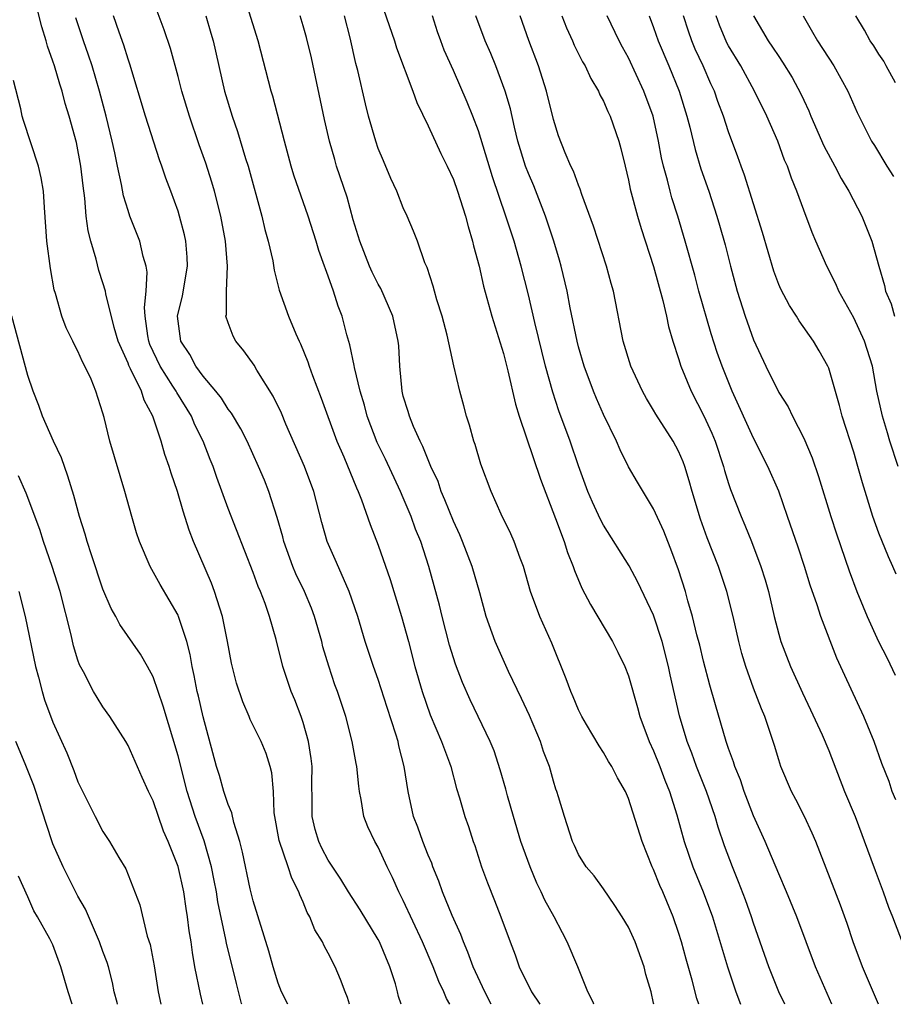
# Model space of a CAD drawing. Units: inches. Extents: x 2628000 to 2631000, y 1518000 to 1519950.
# Drawn here: x 2629372 to 2629442, y 1518000 to 1518079 of the extents above; entities that cross this region are included whole.
import ezdxf

# ---------------------------------------------------------------- set-up
doc = ezdxf.new("R2010")
doc.units = ezdxf.units.IN
doc.header["$MEASUREMENT"] = 0
doc.layers.add('LD26281518_2ft', color=123, linetype='Continuous')

msp = doc.modelspace()

# ---------------------------------------------------------------- linework, layer by layer
at = {"layer": 'LD26281518_2ft'}
for points, elevation in [([(2629418.22, 1518000), (2629418.174, 1518000.174), (2629417.752, 1518001), (2629416.953, 1518003), (2629416.106, 1518005), (2629415.715, 1518005.715), (2629415.065, 1518007), (2629414.319, 1518008.319), (2629414.026, 1518009), (2629413.685, 1518009.685), (2629413.129, 1518011), (2629412.407, 1518013), (2629411.799, 1518015), (2629411.325, 1518016.675), (2629411.199, 1518017.199), (2629410.754, 1518018.754), (2629410.259, 1518020.259), (2629409.95, 1518021), (2629408.345, 1518024.345), (2629407.721, 1518025.721), (2629407.176, 1518027.176), (2629406.703, 1518028.703), (2629406.106, 1518031), (2629405.901, 1518031.901), (2629405.051, 1518035), (2629404.389, 1518037), (2629403.988, 1518037.988), (2629403.622, 1518039), (2629403, 1518040.476), (2629402.774, 1518041), (2629401.568, 1518043.568), (2629400.911, 1518044.911), (2629400.114, 1518047), (2629399.889, 1518047.889), (2629399.552, 1518049), (2629399.088, 1518050.912), (2629399.067, 1518051.067), (2629398.716, 1518052.716), (2629398.475, 1518053.525), (2629398.103, 1518055), (2629397.797, 1518055.797), (2629397.429, 1518057), (2629397, 1518058.199), (2629396.776, 1518058.777), (2629396.711, 1518059), (2629396.257, 1518060.257), (2629396.042, 1518061), (2629395.404, 1518063), (2629394.263, 1518066.263), (2629394.033, 1518067), (2629393.494, 1518069), (2629392.577, 1518072.577), (2629392.443, 1518073), (2629391.393, 1518077), (2629389.407, 1518083.407)], 8596), ([(2629398.691, 1518000), (2629398.545, 1518000.545), (2629398.347, 1518001), (2629397.993, 1518001.993), (2629397.567, 1518003), (2629397, 1518004.088), (2629396.674, 1518004.674), (2629396.541, 1518005), (2629395.94, 1518005.94), (2629395.53, 1518007), (2629395.33, 1518007.33), (2629395, 1518008.165), (2629394.741, 1518008.741), (2629394.659, 1518009), (2629394.088, 1518010.088), (2629393.795, 1518011), (2629393.085, 1518013.085), (2629392.691, 1518015.309), (2629392.632, 1518017), (2629392.507, 1518018.507), (2629392.371, 1518019), (2629392.037, 1518020.037), (2629391.641, 1518021), (2629390.773, 1518022.773), (2629390.688, 1518023), (2629390.17, 1518024.169), (2629389.679, 1518025.679), (2629389.28, 1518027.28), (2629388.96, 1518029), (2629388.561, 1518031), (2629388.326, 1518031.674), (2629387.912, 1518033), (2629387.66, 1518033.66), (2629386.235, 1518037), (2629385.893, 1518037.893), (2629385.411, 1518039.411), (2629384.956, 1518041), (2629384.45, 1518042.45), (2629384.289, 1518043), (2629383.941, 1518043.941), (2629383.643, 1518045), (2629382.994, 1518047), (2629382.28, 1518048.281), (2629382.069, 1518049), (2629381.212, 1518050.788), (2629381.063, 1518051.063), (2629381, 1518051.238), (2629380.222, 1518053), (2629379.898, 1518054.102), (2629379.221, 1518056.779), (2629379.194, 1518057), (2629379, 1518057.67), (2629378.667, 1518058.667), (2629378.451, 1518059.549), (2629378.024, 1518061), (2629377.812, 1518061.812), (2629377.666, 1518063), (2629377.556, 1518064.444), (2629377.41, 1518065.41), (2629377.24, 1518067), (2629376.876, 1518068.876), (2629376.286, 1518071), (2629375.991, 1518071.991), (2629375.727, 1518073), (2629375.545, 1518073.545), (2629375.129, 1518075), (2629375, 1518075.395), (2629374.573, 1518076.573), (2629374.473, 1518077), (2629374.119, 1518078.119), (2629373.392, 1518081)], 8586), ([(2629410.034, 1518000), (2629409.505, 1518001), (2629408.597, 1518003), (2629408.169, 1518004.169), (2629407.802, 1518005), (2629407.592, 1518005.592), (2629406.896, 1518007.104), (2629406.125, 1518009), (2629405.839, 1518009.839), (2629405.37, 1518011), (2629405.279, 1518011.279), (2629405, 1518011.925), (2629404.575, 1518013), (2629404.156, 1518014.156), (2629403.828, 1518015), (2629403.387, 1518017), (2629403.079, 1518019), (2629402.654, 1518020.654), (2629402.58, 1518021), (2629402.408, 1518021.592), (2629401.712, 1518023.712), (2629401, 1518025.952), (2629400.624, 1518027), (2629399.962, 1518029), (2629399.359, 1518031), (2629398.684, 1518033), (2629398.401, 1518033.599), (2629397.561, 1518035.561), (2629396.91, 1518037), (2629396.499, 1518038.498), (2629395.854, 1518041), (2629395.112, 1518043), (2629393.625, 1518046.375), (2629393.255, 1518047.255), (2629392.614, 1518048.614), (2629391.302, 1518050.698), (2629391.079, 1518051.079), (2629390.244, 1518052.244), (2629389.617, 1518053), (2629389.393, 1518053.393), (2629389, 1518054.47), (2629388.83, 1518055), (2629388.861, 1518055.139), (2629388.86, 1518057), (2629388.956, 1518059), (2629388.795, 1518061), (2629388.412, 1518063), (2629387.906, 1518065), (2629387.704, 1518065.704), (2629387.225, 1518067.225), (2629386.697, 1518068.697), (2629385.902, 1518071), (2629385.301, 1518073), (2629385, 1518074.167), (2629384.393, 1518076.393), (2629383.899, 1518077.898), (2629383, 1518080.248)], 8592), ([(2629401, 1518080.796), (2629402.292, 1518077), (2629402.459, 1518076.459), (2629403.767, 1518073), (2629404.087, 1518072.087), (2629405, 1518070.21), (2629406.002, 1518068.002), (2629406.494, 1518067), (2629407, 1518065.919), (2629407.324, 1518065), (2629407.966, 1518063), (2629408.174, 1518062.174), (2629408.539, 1518061), (2629408.617, 1518060.617), (2629409.058, 1518059), (2629409.411, 1518057.411), (2629410.069, 1518055), (2629411, 1518052.028), (2629411.366, 1518050.634), (2629411.97, 1518047.97), (2629412.272, 1518047), (2629413.967, 1518041.967), (2629415.176, 1518038.824), (2629415.848, 1518037), (2629416.11, 1518036.11), (2629416.573, 1518035), (2629416.673, 1518034.673), (2629417.256, 1518033.256), (2629417.95, 1518031.95), (2629419.715, 1518029), (2629420.151, 1518028.151), (2629420.71, 1518027), (2629421, 1518026.257), (2629421.725, 1518023.725), (2629421.912, 1518023), (2629422.662, 1518021), (2629423, 1518020.272), (2629423.505, 1518019), (2629423.904, 1518017.904), (2629424.27, 1518017), (2629424.866, 1518015.134), (2629425.456, 1518013), (2629426.137, 1518011), (2629426.959, 1518009), (2629427.704, 1518007), (2629428.919, 1518003), (2629429.588, 1518001), (2629429.946, 1518000)], 8602), ([(2629402.843, 1518000), (2629402.62, 1518000.62), (2629402.535, 1518001), (2629402.365, 1518001.635), (2629401.937, 1518003), (2629401.099, 1518005), (2629401, 1518005.185), (2629399.549, 1518007.549), (2629398.627, 1518009), (2629398.014, 1518010.014), (2629397, 1518011.529), (2629396.489, 1518012.489), (2629396.246, 1518013), (2629395.968, 1518013.968), (2629395.717, 1518015), (2629395.731, 1518016.269), (2629395.702, 1518017.702), (2629395.712, 1518019), (2629395.639, 1518019.639), (2629395.434, 1518021), (2629395, 1518022.535), (2629394.848, 1518023), (2629394.334, 1518024.334), (2629394.046, 1518025), (2629393.363, 1518027), (2629392.831, 1518029.169), (2629392.313, 1518031), (2629391.954, 1518032.046), (2629391.583, 1518033), (2629391.403, 1518033.403), (2629391, 1518034.512), (2629389, 1518039.632), (2629388.097, 1518042.097), (2629387.796, 1518043), (2629387.557, 1518043.557), (2629387.009, 1518045), (2629386.329, 1518046.329), (2629386.062, 1518047), (2629384.89, 1518048.89), (2629384.843, 1518049), (2629384.592, 1518049.408), (2629383.575, 1518051), (2629382.747, 1518052.747), (2629382.656, 1518053), (2629382.577, 1518053.423), (2629382.372, 1518055), (2629382.314, 1518055.686), (2629382.458, 1518057), (2629382.532, 1518058.532), (2629382.45, 1518059), (2629382.216, 1518059.784), (2629381.952, 1518061), (2629381.155, 1518063), (2629381, 1518063.438), (2629380.627, 1518064.626), (2629380.473, 1518065.527), (2629380.156, 1518067), (2629379.954, 1518068.046), (2629379.745, 1518069), (2629379.25, 1518071), (2629378.718, 1518073), (2629378.137, 1518075), (2629377.855, 1518075.855), (2629377.447, 1518077), (2629376.843, 1518078.843)], 8588), ([(2629406.722, 1518000), (2629406.46, 1518000.461), (2629406.234, 1518001), (2629405.83, 1518001.83), (2629405.388, 1518003), (2629404.542, 1518005), (2629403, 1518008.285), (2629402.633, 1518009), (2629402.138, 1518010.138), (2629401.721, 1518011), (2629401, 1518012.556), (2629400.738, 1518013), (2629400.178, 1518014.178), (2629399.835, 1518015), (2629399.641, 1518016.359), (2629399.506, 1518017), (2629399.438, 1518017.438), (2629399.296, 1518019), (2629399.235, 1518019.235), (2629398.915, 1518021), (2629398.398, 1518023), (2629397.741, 1518025), (2629397.538, 1518025.538), (2629397.039, 1518027.039), (2629396.583, 1518028.583), (2629396.482, 1518029), (2629395.911, 1518031), (2629395.663, 1518031.663), (2629395.099, 1518033), (2629394.419, 1518034.418), (2629394.177, 1518035), (2629393.452, 1518037), (2629393.365, 1518037.365), (2629392.922, 1518038.922), (2629392.258, 1518041), (2629391.897, 1518041.897), (2629391.442, 1518043), (2629390.518, 1518045), (2629390.009, 1518046.009), (2629389.261, 1518047.261), (2629389, 1518047.578), (2629388.461, 1518048.46), (2629388.032, 1518049), (2629387, 1518050.216), (2629386.428, 1518051), (2629385.932, 1518051.932), (2629385.213, 1518053), (2629384.965, 1518055), (2629385.364, 1518056.636), (2629385.761, 1518059), (2629385.721, 1518059.721), (2629385.618, 1518061), (2629385.512, 1518061.512), (2629385.121, 1518063), (2629385, 1518063.391), (2629384.422, 1518065), (2629384.031, 1518066.031), (2629383.707, 1518067), (2629383.511, 1518067.512), (2629382.404, 1518071), (2629381.143, 1518075.143), (2629381, 1518075.54), (2629380.662, 1518076.662), (2629380.283, 1518077.717), (2629379.847, 1518079)], 8590), ([(2629387.229, 1518079), (2629387.628, 1518077.629), (2629387.804, 1518077), (2629388.719, 1518073), (2629389.326, 1518071), (2629389.762, 1518069.763), (2629390.398, 1518067.602), (2629390.59, 1518067), (2629391.7, 1518063), (2629391.94, 1518061.94), (2629392.2, 1518061), (2629392.562, 1518059.438), (2629392.673, 1518058.673), (2629393.092, 1518057.092), (2629393.823, 1518055), (2629394.4, 1518053.6), (2629394.669, 1518053), (2629394.782, 1518052.782), (2629395.36, 1518051.36), (2629395.473, 1518051), (2629395.737, 1518050.263), (2629396.438, 1518048.437), (2629397.696, 1518045), (2629398.244, 1518043.756), (2629399.272, 1518041.272), (2629399.404, 1518041), (2629399.673, 1518040.327), (2629400.347, 1518038.347), (2629401, 1518036.696), (2629401.95, 1518033.95), (2629402.857, 1518031), (2629403.407, 1518029), (2629403.931, 1518027), (2629404.502, 1518025), (2629405.143, 1518023.143), (2629406.049, 1518021), (2629406.687, 1518019.313), (2629406.793, 1518019), (2629407.26, 1518017.26), (2629407.5, 1518016.501), (2629407.912, 1518015), (2629408.199, 1518014.199), (2629408.593, 1518013), (2629408.705, 1518012.705), (2629409.261, 1518011), (2629409.717, 1518009.717), (2629410.295, 1518008.295), (2629410.793, 1518007), (2629411.531, 1518005), (2629411.949, 1518003.949), (2629412.272, 1518003), (2629413.234, 1518001), (2629413.899, 1518000)], 8594), ([(2629423.018, 1518000), (2629423, 1518000.098), (2629422.797, 1518001), (2629422.383, 1518002.383), (2629422.241, 1518003), (2629421.523, 1518005), (2629421, 1518006.175), (2629420.505, 1518007), (2629419.909, 1518007.909), (2629419, 1518009.228), (2629418.261, 1518010.26), (2629417.613, 1518011), (2629417, 1518011.969), (2629416.687, 1518012.687), (2629416.528, 1518013), (2629415.871, 1518015), (2629415.409, 1518016.591), (2629415.279, 1518017), (2629415.193, 1518017.193), (2629415, 1518017.826), (2629414.681, 1518019), (2629414.218, 1518020.218), (2629413.973, 1518021), (2629413.096, 1518023.096), (2629412.455, 1518024.455), (2629411.407, 1518026.593), (2629410.331, 1518029), (2629409.625, 1518031), (2629409.122, 1518032.878), (2629408.513, 1518035), (2629407.732, 1518037), (2629407.514, 1518037.514), (2629407, 1518038.626), (2629406.332, 1518040.332), (2629406.039, 1518041), (2629405.779, 1518041.779), (2629405.21, 1518043), (2629404.574, 1518044.574), (2629404.345, 1518045), (2629403.807, 1518046.193), (2629403.484, 1518047), (2629403.381, 1518047.381), (2629403, 1518048.62), (2629402.903, 1518049), (2629402.719, 1518051), (2629402.638, 1518052.638), (2629402.598, 1518053), (2629402.153, 1518055), (2629401.205, 1518057.205), (2629401, 1518057.559), (2629400.518, 1518058.518), (2629400.307, 1518059), (2629399.519, 1518061), (2629399, 1518062.712), (2629398.503, 1518064.503), (2629397.672, 1518067), (2629397.516, 1518067.516), (2629397.106, 1518069), (2629396.715, 1518070.715), (2629395.657, 1518075.657), (2629395.271, 1518077.271), (2629395, 1518078.217), (2629394.753, 1518079)], 8598), ([(2629426.606, 1518000), (2629426.454, 1518000.454), (2629426.082, 1518001.918), (2629425.6, 1518003.6), (2629425.229, 1518005), (2629425, 1518005.746), (2629424.572, 1518007), (2629423.733, 1518009), (2629423.507, 1518009.506), (2629423, 1518010.762), (2629422.883, 1518011), (2629422.098, 1518013), (2629421, 1518016.453), (2629420.759, 1518017), (2629420.112, 1518018.112), (2629419.664, 1518019), (2629419.408, 1518019.408), (2629419, 1518020.12), (2629418.648, 1518020.648), (2629417.643, 1518022.357), (2629417.267, 1518023), (2629417, 1518023.542), (2629416.586, 1518024.586), (2629416.39, 1518025), (2629416.024, 1518026.024), (2629414.868, 1518028.868), (2629413.903, 1518031), (2629413.177, 1518033), (2629412.605, 1518035), (2629412.333, 1518035.667), (2629411.852, 1518037), (2629411.597, 1518037.597), (2629410.834, 1518039.165), (2629410.031, 1518041), (2629409.186, 1518043.186), (2629408.735, 1518044.735), (2629408.635, 1518045), (2629408.297, 1518046.297), (2629408.061, 1518047), (2629407.846, 1518047.846), (2629407.521, 1518049), (2629407.04, 1518051.04), (2629406.514, 1518053.486), (2629406.12, 1518055), (2629405.69, 1518056.31), (2629405.491, 1518057), (2629405.396, 1518057.396), (2629404.901, 1518058.901), (2629404.728, 1518059.272), (2629404.125, 1518061), (2629403.806, 1518061.806), (2629403.308, 1518063), (2629403, 1518063.654), (2629402.476, 1518065), (2629402.008, 1518066.008), (2629401.407, 1518067.407), (2629401, 1518068.409), (2629400.8, 1518069), (2629400.229, 1518071), (2629399.978, 1518071.978), (2629399.364, 1518074.636), (2629399.21, 1518075.209), (2629398.756, 1518077.244), (2629398.311, 1518079)], 8600), ([(2629433.481, 1518000), (2629433.013, 1518001), (2629432.224, 1518003), (2629431, 1518006.496), (2629430.838, 1518007), (2629430.354, 1518008.355), (2629429.799, 1518009.799), (2629429.303, 1518011), (2629428.679, 1518012.679), (2629428.166, 1518014.166), (2629427.919, 1518015), (2629427.224, 1518017), (2629426.444, 1518019), (2629426.063, 1518020.063), (2629425.689, 1518021), (2629425.064, 1518023.064), (2629424.336, 1518026.336), (2629424.203, 1518027), (2629423.684, 1518029), (2629423, 1518031.11), (2629421.746, 1518033.746), (2629421.046, 1518035.046), (2629419, 1518038.295), (2629418.752, 1518038.752), (2629418.127, 1518040.127), (2629417.757, 1518041), (2629417, 1518043.042), (2629416.331, 1518045), (2629415.433, 1518047.433), (2629414.94, 1518048.94), (2629414.372, 1518051), (2629413.515, 1518054.485), (2629413, 1518056.711), (2629412.425, 1518059), (2629411.855, 1518061), (2629411.638, 1518061.638), (2629411.208, 1518063), (2629410.128, 1518066.128), (2629409, 1518069.816), (2629408.551, 1518071), (2629408.103, 1518072.103), (2629407, 1518074.65), (2629406.272, 1518076.272), (2629405.991, 1518077), (2629405.734, 1518077.734), (2629405.34, 1518079)], 8604), ([(2629437.236, 1518000), (2629436.876, 1518000.876), (2629435.946, 1518003), (2629434.461, 1518007), (2629433.632, 1518009), (2629433, 1518010.428), (2629431.916, 1518013), (2629431, 1518015.076), (2629430.253, 1518017), (2629429.936, 1518017.936), (2629429.497, 1518019), (2629429.392, 1518019.392), (2629429, 1518020.439), (2629428.812, 1518021), (2629427.943, 1518023.943), (2629427.508, 1518025.508), (2629427, 1518027.436), (2629426.697, 1518028.697), (2629426.472, 1518029.528), (2629426.115, 1518031), (2629425.746, 1518032.254), (2629425.553, 1518033), (2629425, 1518034.735), (2629424.39, 1518036.39), (2629424.129, 1518037), (2629423.813, 1518037.813), (2629423, 1518039.617), (2629421.727, 1518041.727), (2629421, 1518042.968), (2629420.319, 1518044.319), (2629420.029, 1518045), (2629419, 1518047.14), (2629418.43, 1518048.43), (2629418.2, 1518049), (2629417.456, 1518051), (2629417, 1518052.565), (2629416.887, 1518053), (2629416.343, 1518055.658), (2629416.102, 1518057), (2629415.625, 1518059), (2629415.484, 1518059.484), (2629415.023, 1518061), (2629414.369, 1518063), (2629413.43, 1518065.43), (2629413, 1518066.402), (2629412.772, 1518067), (2629412.162, 1518069), (2629411.879, 1518070.121), (2629411.565, 1518071.566), (2629411.136, 1518073), (2629410.383, 1518075), (2629409.991, 1518075.992), (2629409.547, 1518077), (2629408.79, 1518079)], 8606), ([(2629440.989, 1518000), (2629439.705, 1518003), (2629438.951, 1518005), (2629438.461, 1518006.461), (2629437.934, 1518007.934), (2629435.973, 1518013), (2629435.684, 1518013.684), (2629435.052, 1518015), (2629434.372, 1518016.372), (2629434.032, 1518017), (2629433.174, 1518019), (2629433, 1518019.528), (2629432.674, 1518020.674), (2629431.906, 1518023), (2629431.624, 1518023.624), (2629431, 1518025.261), (2629430.364, 1518027), (2629430.05, 1518028.05), (2629429.808, 1518029), (2629429.365, 1518031), (2629428.861, 1518033), (2629428.185, 1518035), (2629427.293, 1518037.293), (2629426.765, 1518038.765), (2629426.09, 1518041), (2629425.855, 1518041.855), (2629425.487, 1518043), (2629425.357, 1518043.357), (2629425, 1518044.204), (2629424.556, 1518045), (2629423.171, 1518047.171), (2629423, 1518047.486), (2629422.429, 1518048.429), (2629422.119, 1518049), (2629421.19, 1518051), (2629420.577, 1518053), (2629419.788, 1518057), (2629419.607, 1518057.607), (2629419.249, 1518059), (2629418.199, 1518062.2), (2629417.274, 1518064.726), (2629417.144, 1518065.144), (2629417, 1518065.47), (2629416.602, 1518066.602), (2629416.397, 1518067), (2629415.937, 1518068.063), (2629415.414, 1518069.414), (2629415, 1518070.723), (2629414.447, 1518073), (2629413.8, 1518075), (2629413.044, 1518077.045), (2629412.351, 1518079)], 8608), ([(2629415.678, 1518079), (2629416.05, 1518078.05), (2629416.534, 1518077), (2629416.669, 1518076.669), (2629417.33, 1518075.329), (2629417.532, 1518075), (2629417.988, 1518073.988), (2629418.589, 1518073), (2629418.708, 1518072.708), (2629419, 1518072.182), (2629419.354, 1518071.354), (2629419.533, 1518071), (2629420.224, 1518069), (2629420.395, 1518068.395), (2629420.719, 1518067), (2629421, 1518065.879), (2629421.144, 1518065.144), (2629421.708, 1518063), (2629422.001, 1518062.001), (2629423, 1518058.98), (2629423.744, 1518056.256), (2629424.028, 1518055), (2629424.19, 1518054.19), (2629424.535, 1518053), (2629425, 1518051.61), (2629425.188, 1518051), (2629426.019, 1518049), (2629427.027, 1518047.027), (2629427.648, 1518045.648), (2629427.913, 1518045), (2629428.591, 1518043), (2629428.676, 1518042.676), (2629429, 1518041.63), (2629429.162, 1518041.162), (2629430, 1518039), (2629430.305, 1518038.305), (2629430.82, 1518037), (2629431.583, 1518035), (2629431.925, 1518033.925), (2629432.178, 1518033), (2629432.645, 1518031), (2629433, 1518029.585), (2629433.17, 1518029), (2629433.946, 1518027), (2629434.891, 1518024.891), (2629435.543, 1518023.543), (2629436.47, 1518021.53), (2629437, 1518020.281), (2629438.272, 1518017), (2629439.101, 1518015), (2629440.378, 1518011.622), (2629440.704, 1518010.704), (2629441.339, 1518009), (2629441.768, 1518007.769), (2629442.092, 1518007), (2629443, 1518004.61)], 8610), ([(2629442.356, 1518016.356), (2629442.081, 1518017), (2629441.82, 1518017.82), (2629441.255, 1518019.255), (2629440.637, 1518021), (2629439.799, 1518023), (2629438.276, 1518026.276), (2629437.655, 1518027.655), (2629436.367, 1518031), (2629436.082, 1518031.918), (2629435.515, 1518033.515), (2629435.064, 1518035), (2629434.551, 1518036.551), (2629433.718, 1518039), (2629433.005, 1518041.005), (2629432.134, 1518043), (2629431, 1518045.253), (2629429.273, 1518049), (2629428.476, 1518051), (2629428.09, 1518052.09), (2629427.599, 1518053.599), (2629426.632, 1518057), (2629426.289, 1518058.289), (2629425.532, 1518061), (2629424.929, 1518063), (2629424.467, 1518064.467), (2629424.321, 1518065), (2629424.114, 1518065.886), (2629423.804, 1518067), (2629423.647, 1518067.647), (2629423.407, 1518069), (2629422.966, 1518071), (2629422.234, 1518073), (2629421, 1518075.661), (2629420.512, 1518076.512), (2629420.258, 1518077), (2629419.297, 1518079)], 8612), ([(2629422.643, 1518079), (2629423, 1518078.076), (2629423.363, 1518077), (2629424.233, 1518075), (2629425.048, 1518073), (2629425.659, 1518071), (2629425.894, 1518070.105), (2629426.325, 1518068.325), (2629426.79, 1518066.79), (2629427.407, 1518065), (2629428.066, 1518063), (2629428.279, 1518062.279), (2629428.716, 1518060.716), (2629429.141, 1518059), (2629429.674, 1518057), (2629430.313, 1518055), (2629431, 1518053.119), (2629431.972, 1518051), (2629433, 1518048.909), (2629433.754, 1518047.754), (2629434.117, 1518047), (2629435, 1518045.261), (2629435.673, 1518043.673), (2629436.191, 1518042.191), (2629437.165, 1518039), (2629437.61, 1518037.61), (2629438.639, 1518034.639), (2629439.249, 1518033), (2629440.065, 1518031), (2629440.99, 1518028.99), (2629441.663, 1518027.663), (2629442.315, 1518026.315)], 8614), ([(2629442.379, 1518034.379), (2629442.115, 1518035), (2629441.765, 1518035.765), (2629441, 1518037.646), (2629440.515, 1518039), (2629439.693, 1518041.693), (2629439.337, 1518043), (2629439, 1518044.125), (2629438.08, 1518047), (2629437.866, 1518047.866), (2629437, 1518050.836), (2629436.931, 1518051), (2629436.234, 1518052.234), (2629435.77, 1518053), (2629434.642, 1518054.642), (2629434.428, 1518055), (2629433.858, 1518055.858), (2629433.162, 1518057.162), (2629433, 1518057.544), (2629432.607, 1518058.607), (2629431.7, 1518061.7), (2629430.265, 1518066.266), (2629429.992, 1518067), (2629429.743, 1518067.743), (2629429, 1518069.727), (2629428.589, 1518071), (2629428.15, 1518072.15), (2629427.866, 1518073), (2629427.583, 1518073.583), (2629426.967, 1518075), (2629426.339, 1518076.339), (2629426.06, 1518077), (2629425.781, 1518077.781), (2629425.392, 1518079)], 8616), ([(2629442.542, 1518043), (2629441.872, 1518045), (2629441.684, 1518045.684), (2629441.286, 1518047), (2629440.857, 1518049), (2629440.49, 1518051), (2629439.869, 1518053), (2629439, 1518054.877), (2629437.81, 1518057), (2629437.575, 1518057.575), (2629436.842, 1518059), (2629435.966, 1518061), (2629435.684, 1518061.684), (2629435, 1518063.469), (2629434.456, 1518065), (2629434.023, 1518066.023), (2629433.702, 1518067), (2629433.478, 1518067.478), (2629432.934, 1518069), (2629432.059, 1518071), (2629431.072, 1518073), (2629429.964, 1518075), (2629429, 1518076.6), (2629428.861, 1518076.861), (2629428.269, 1518078.269), (2629428.002, 1518079)], 8618), ([(2629430.999, 1518079), (2629432.168, 1518077), (2629432.512, 1518076.512), (2629433, 1518075.759), (2629433.315, 1518075.315), (2629434.084, 1518074.084), (2629434.772, 1518072.772), (2629435, 1518072.261), (2629435.414, 1518071.413), (2629435.574, 1518071), (2629436.611, 1518068.611), (2629437.477, 1518067), (2629437.997, 1518065.997), (2629438.615, 1518065), (2629439.647, 1518063), (2629440.437, 1518061), (2629441.003, 1518059), (2629441.467, 1518057.467), (2629441.547, 1518057), (2629441.979, 1518055.979), (2629442.244, 1518055)], 8620), ([(2629434.948, 1518079), (2629435.716, 1518077.716), (2629436.102, 1518077), (2629437.415, 1518075), (2629438.537, 1518073), (2629439.285, 1518071.285), (2629440.429, 1518069), (2629440.653, 1518068.653), (2629441.646, 1518067), (2629442.18, 1518066.18)], 8622), ([(2629442.338, 1518073.662), (2629441.6, 1518075), (2629441.398, 1518075.398), (2629441, 1518075.947), (2629440.601, 1518076.6), (2629440.307, 1518077), (2629439.857, 1518077.857), (2629439.168, 1518079)], 8624), ([(2629393.761, 1518000), (2629393.273, 1518001), (2629393, 1518001.695), (2629392.6, 1518003), (2629392.26, 1518004.26), (2629391, 1518008.268), (2629390.773, 1518009.228), (2629390.161, 1518012.161), (2629389.947, 1518013), (2629389.455, 1518014.545), (2629389.297, 1518015.297), (2629389, 1518015.974), (2629388.664, 1518017), (2629388.299, 1518018.299), (2629388.082, 1518019), (2629387, 1518022.968), (2629386.632, 1518024.632), (2629386.537, 1518025), (2629386.292, 1518026.292), (2629386.122, 1518027), (2629385.959, 1518027.959), (2629385.689, 1518029), (2629385.041, 1518031), (2629385, 1518031.093), (2629383.565, 1518033.564), (2629382.776, 1518035), (2629381.922, 1518037), (2629381.69, 1518037.69), (2629381.296, 1518039), (2629380.746, 1518041), (2629379.56, 1518045), (2629379.101, 1518046.899), (2629379, 1518047.26), (2629378.432, 1518049), (2629378.043, 1518049.957), (2629377.553, 1518051), (2629377.356, 1518051.356), (2629377, 1518052.198), (2629376.719, 1518052.719), (2629376.6, 1518053), (2629376.067, 1518054.067), (2629375.708, 1518055), (2629375.194, 1518056.806), (2629375.098, 1518057.098), (2629374.806, 1518058.806), (2629374.526, 1518061), (2629374.317, 1518063.683), (2629374.238, 1518065), (2629374.055, 1518066.055), (2629373.855, 1518067), (2629372.652, 1518070.652), (2629372.55, 1518071), (2629372.423, 1518071.577), (2629371.847, 1518073.848)], 8584), ([(2629390.095, 1518000), (2629390.074, 1518000.074), (2629389.663, 1518001.663), (2629388.874, 1518004.874), (2629388.827, 1518005.173), (2629388.187, 1518008.187), (2629388.06, 1518009), (2629387.899, 1518009.898), (2629387.668, 1518011), (2629387.074, 1518013.074), (2629386.358, 1518015), (2629385.726, 1518017), (2629385, 1518019.858), (2629383.819, 1518023.819), (2629383, 1518026.188), (2629382.566, 1518027), (2629381.999, 1518027.999), (2629380.351, 1518030.351), (2629380.031, 1518031), (2629379.647, 1518031.647), (2629379, 1518033.179), (2629378.072, 1518035.928), (2629377.732, 1518037), (2629377.579, 1518037.579), (2629377.114, 1518039), (2629376.671, 1518040.67), (2629376.204, 1518042.204), (2629375.676, 1518043.676), (2629375.056, 1518045), (2629374.171, 1518047), (2629373.862, 1518047.862), (2629373.421, 1518049), (2629373, 1518050.253), (2629371.721, 1518055)], 8582), ([(2629386.99, 1518000), (2629386.799, 1518000.799), (2629386.354, 1518003), (2629386.144, 1518004.144), (2629386.035, 1518005), (2629385.885, 1518005.885), (2629385.763, 1518007), (2629385.647, 1518007.647), (2629385.462, 1518009), (2629385, 1518011.027), (2629384.2, 1518013), (2629383.831, 1518013.831), (2629383, 1518016.275), (2629382.646, 1518017), (2629382.129, 1518018.129), (2629381, 1518020.685), (2629380.82, 1518021), (2629379.561, 1518023), (2629379, 1518023.784), (2629378.53, 1518024.531), (2629378.251, 1518025), (2629377.435, 1518026.565), (2629377.127, 1518027.126), (2629377, 1518027.495), (2629376.654, 1518028.654), (2629376.456, 1518029.544), (2629375.577, 1518033), (2629374.951, 1518035), (2629374.25, 1518037), (2629373.942, 1518037.942), (2629372.852, 1518040.852), (2629372.248, 1518042.248)], 8580), ([(2629372.272, 1518033), (2629372.789, 1518031), (2629373.615, 1518027), (2629373.845, 1518026.155), (2629374.131, 1518025), (2629374.336, 1518024.336), (2629375, 1518022.544), (2629376.108, 1518020.107), (2629376.678, 1518018.678), (2629377, 1518017.791), (2629378.375, 1518015), (2629379, 1518013.816), (2629379.526, 1518013), (2629380.274, 1518011.726), (2629380.824, 1518010.824), (2629381.395, 1518009.395), (2629381.94, 1518007.94), (2629382.541, 1518005.459), (2629382.768, 1518004.768), (2629383.087, 1518003.087), (2629383.413, 1518001), (2629383.617, 1518000)], 8578), ([(2629380.164, 1518000), (2629380.136, 1518000.136), (2629379.907, 1518001), (2629379.755, 1518001.755), (2629379.44, 1518003), (2629379.338, 1518003.338), (2629379, 1518004.234), (2629378.732, 1518005), (2629377.605, 1518007.605), (2629377, 1518008.633), (2629375.81, 1518011), (2629375, 1518012.834), (2629374.455, 1518014.455), (2629373.647, 1518017), (2629373.477, 1518017.477), (2629372.78, 1518019.22), (2629372.046, 1518021)], 8576), ([(2629376.543, 1518000), (2629376.212, 1518001), (2629375.631, 1518003), (2629375, 1518004.757), (2629374.757, 1518005.243), (2629373.769, 1518007), (2629373.469, 1518007.469), (2629373, 1518008.599), (2629372.247, 1518010.247)], 8574)]:
    msp.add_lwpolyline(points, dxfattribs=dict(at, elevation=elevation))

doc.saveas('drawing.dxf')
